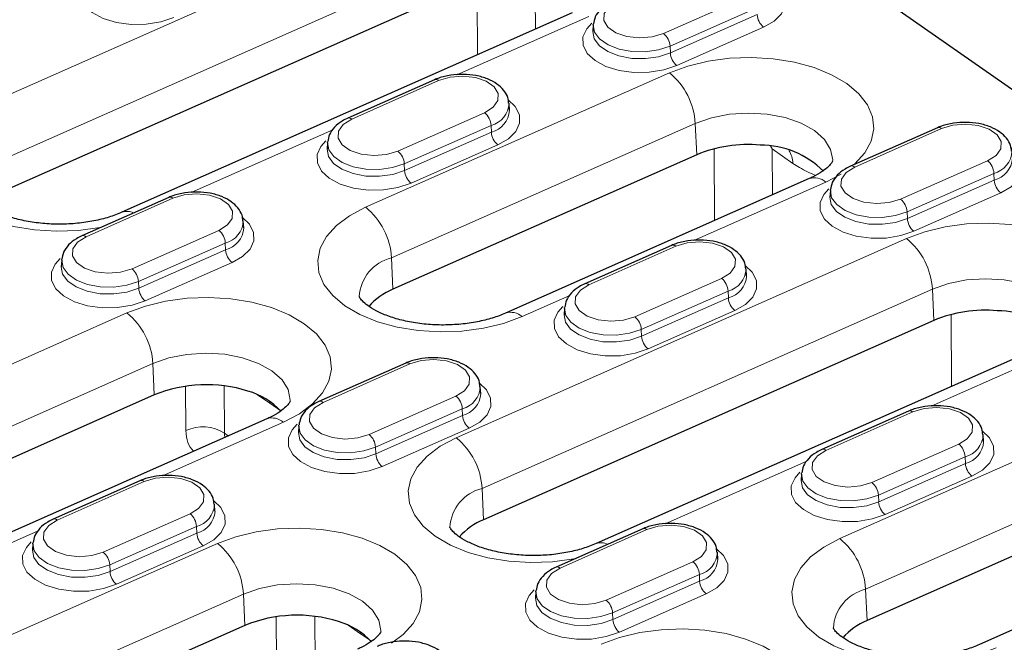
# Model space of a CAD drawing. Units: millimetres. Extents: x 0 to 420, y 0 to 297.
# Drawn here: x 276 to 290, y 101 to 110 of the extents above; entities that cross this region are included whole.
import ezdxf

# ---------------------------------------------------------------- set-up
doc = ezdxf.new("R2010")
doc.units = ezdxf.units.MM

msp = doc.modelspace()

# ---------------------------------------------------------------- linework, layer by layer
at = {"color": 7, "linetype": 'Continuous', "lineweight": 25}
for p, q in [((273.4717, 120.4805), (302.8826, 99.9258)), ((282.1396, 110.2856), (275.6231, 107.4009)), ((283.7685, 109.94), (277.252, 107.0553)), ((284.0737, 109.7661), (284.0683, 109.67)), ((281.7759, 108.9736), (280.5197, 108.4175)), ((282.8616, 108.5327), (282.8549, 108.6288)), ((289.054, 108.2788), (287.7978, 107.7227)), ((280.2266, 108.0631), (280.2212, 107.9669)), ((285.5706, 107.8878), (281.1739, 105.9414)), ((287.1995, 107.5421), (282.8028, 105.5958)), ((287.5047, 107.3683), (287.4993, 107.2721)), ((277.9288, 107.2705), (276.6726, 106.7145)), ((279.0145, 106.8296), (279.0078, 106.9257)), ((285.2069, 106.5757), (283.9507, 106.0196)), ((276.3795, 106.3601), (276.3741, 106.2639)), ((286.2926, 106.1348), (286.2859, 106.2309)), ((283.6576, 105.6652), (283.6522, 105.5691)), ((289.0016, 105.4899), (282.4851, 102.6052)), ((290.6305, 105.1443), (284.114, 102.2595)), ((281.3598, 104.8727), (280.1036, 104.3166)), ((282.4455, 104.4318), (282.4388, 104.5279)), ((277.7194, 104.4122), (264.0582, 98.3647)), ((288.6379, 104.1779), (287.3817, 103.6218)), ((279.3483, 104.0665), (265.6871, 98.019)), ((279.8105, 103.9622), (279.8051, 103.8661)), ((289.7236, 103.737), (289.7169, 103.833)), ((287.0886, 103.2674), (287.0832, 103.1712)), ((277.5127, 103.1697), (276.2565, 102.6136)), ((292.4326, 103.092), (288.0359, 101.1457)), ((278.5984, 102.7288), (278.5917, 102.8248)), ((294.0615, 102.7464), (289.6648, 100.8001)), ((284.7908, 102.4748), (283.5346, 101.9187)), ((275.9634, 102.2592), (275.958, 102.163)), ((285.8765, 102.0339), (285.8698, 102.13)), ((283.2415, 101.5644), (283.2361, 101.4682)), ((279.0305, 101.0759), (269.6091, 96.9052))]:
    msp.add_line(p, q, dxfattribs=at)
at = {"color": 8, "linetype": 'Continuous', "lineweight": 18}
for p, q in [((275.2284, 108.5872), (281.7449, 111.472)), ((282.1193, 110.7397), (275.6028, 107.855)), ((282.3984, 109.3334), (282.3908, 110.3714)), ((283.2317, 110.3716), (283.2365, 109.7045)), ((285.0914, 109.6435), (286.3476, 110.1996)), ((284.0079, 109.8904), (282.0999, 109.0457)), ((286.4412, 110.0166), (285.185, 109.4605)), ((285.1894, 109.3616), (286.4456, 109.9177)), ((286.5392, 109.7346), (285.283, 109.1785)), ((285.185, 109.4605), (285.1894, 109.3616)), ((280.7792, 107.1278), (285.1759, 109.0741)), ((281.8357, 108.9612), (280.5795, 108.4051)), ((281.2443, 107.9405), (282.5005, 108.4966)), ((285.5503, 108.3418), (281.1536, 106.3955)), ((282.5941, 108.3135), (281.3379, 107.7574)), ((282.5941, 108.3135), (282.5985, 108.2147)), ((285.5706, 107.8878), (285.5503, 108.3418)), ((280.3032, 108.2504), (278.2528, 107.3427)), ((281.3423, 107.6586), (282.5985, 108.2147)), ((289.1138, 108.2664), (287.8576, 107.7103)), ((282.6921, 108.0316), (281.4359, 107.4755)), ((285.8294, 106.9356), (285.8218, 107.9735)), ((286.6627, 107.9737), (286.6675, 107.3066)), ((286.9636, 107.7634), (286.6627, 107.9737)), ((281.3379, 107.7574), (281.3423, 107.6586)), ((288.5224, 107.2457), (289.7786, 107.8018)), ((287.6592, 107.6076), (287.4389, 107.4925)), ((289.8722, 107.6187), (288.616, 107.0626)), ((289.8722, 107.6187), (289.8766, 107.5198)), ((287.4389, 107.4925), (285.5309, 106.6479)), ((288.6204, 106.9637), (289.8766, 107.5198)), ((289.9702, 107.3368), (288.714, 106.7807)), ((277.9886, 107.2582), (276.7324, 106.7021)), ((288.616, 107.0626), (288.6204, 106.9637)), ((277.3972, 106.2375), (278.6534, 106.7936)), ((278.747, 106.6105), (277.4908, 106.0544)), ((278.747, 106.6105), (278.7514, 106.5116)), ((282.0904, 103.7915), (288.6069, 106.6763)), ((277.4952, 105.9555), (278.7514, 106.5116)), ((285.2667, 106.5633), (284.0105, 106.0072)), ((278.845, 106.3286), (277.5888, 105.7725)), ((281.1739, 105.9414), (281.1536, 106.3955)), ((277.4908, 106.0544), (277.4952, 105.9555)), ((284.6753, 105.5426), (285.9315, 106.0987)), ((288.9813, 105.944), (282.4648, 103.0592)), ((286.0251, 105.9157), (284.7689, 105.3596)), ((286.0251, 105.9157), (286.0295, 105.8168)), ((289.0016, 105.4899), (288.9813, 105.944)), ((283.7342, 105.8526), (283.0422, 105.5462)), ((284.7733, 105.2607), (286.0295, 105.8168)), ((286.1231, 105.6337), (284.8669, 105.0776)), ((263.6635, 99.551), (277.3247, 105.5985)), ((289.2604, 104.5377), (289.2528, 105.5757)), ((284.7689, 105.3596), (284.7733, 105.2607)), ((290.8699, 105.0947), (288.9619, 104.25)), ((277.6991, 104.8663), (264.0379, 98.8187)), ((277.7194, 104.4122), (277.6991, 104.8663)), ((281.4196, 104.8603), (280.1634, 104.3042)), ((278.1772, 103.8958), (278.1726, 104.5377)), ((278.7331, 104.543), (278.7381, 103.8572)), ((279.3919, 104.2917), (279.2153, 104.4152)), ((279.3919, 104.2917), (279.3889, 104.3207)), ((280.8282, 103.8396), (282.0844, 104.3957)), ((279.5533, 104.1832), (279.3919, 104.2917)), ((282.178, 104.2126), (280.9218, 103.6565)), ((282.178, 104.2126), (282.1824, 104.1138)), ((287.6412, 102.3321), (292.0379, 104.2784)), ((280.9262, 103.5577), (282.1824, 104.1138)), ((288.6977, 104.1655), (287.4415, 103.6094)), ((279.5877, 104.017), (277.8367, 103.2418)), ((282.276, 103.9307), (281.0198, 103.3746)), ((278.7381, 103.8572), (278.7913, 103.82)), ((280.9218, 103.6565), (280.9262, 103.5577)), ((288.1063, 103.1448), (289.3625, 103.7009)), ((292.4123, 103.5461), (288.0156, 101.5998)), ((289.4561, 103.5178), (288.1999, 102.9617)), ((289.4561, 103.5178), (289.4605, 103.4189)), ((287.1652, 103.4547), (285.1147, 102.547)), ((288.2043, 102.8629), (289.4605, 103.4189)), ((289.5541, 103.2359), (288.2979, 102.6798)), ((277.5725, 103.1573), (276.3163, 102.6012)), ((282.4851, 102.6052), (282.4648, 103.0592)), ((288.1999, 102.9617), (288.2043, 102.8629)), ((276.9811, 102.1366), (278.2373, 102.6927)), ((278.3309, 102.5096), (277.0747, 101.9535)), ((278.3309, 102.5096), (278.3353, 102.4107)), ((276.04, 102.4465), (273.9896, 101.5388)), ((277.0791, 101.8546), (278.3353, 102.4107)), ((284.8506, 102.4624), (283.5944, 101.9063)), ((269.2144, 98.0916), (278.6358, 102.2623)), ((278.4289, 102.2277), (277.1727, 101.6716)), ((277.0747, 101.9535), (277.0791, 101.8546)), ((284.2592, 101.4418), (285.5154, 101.9978)), ((285.609, 101.8148), (284.3528, 101.2587)), ((285.609, 101.8148), (285.6134, 101.7159)), ((284.3572, 101.1598), (285.6134, 101.7159)), ((279.0102, 101.53), (269.5887, 97.3593)), ((279.0305, 101.0759), (279.0102, 101.53)), ((285.707, 101.5328), (284.4508, 100.9767)), ((288.0359, 101.1457), (288.0156, 101.5998)), ((279.4884, 100.5595), (279.4837, 101.2015)), ((280.0443, 101.2068), (280.0492, 100.5209)), ((284.3528, 101.2587), (284.3572, 101.1598)), ((280.7031, 100.9555), (280.5264, 101.0789)), ((280.7031, 100.9555), (280.7, 100.9844)), ((280.8644, 100.8469), (280.7031, 100.9555))]:
    msp.add_line(p, q, dxfattribs=at)
at = {"color": 8, "linetype": 'Continuous', "lineweight": 18, "flags": 128}
for points in [[(278.0049, 109.8734), (277.816, 109.81), (277.6043, 109.7758), (277.3845, 109.7731), (277.1713, 109.8021), (276.9794, 109.8608), (276.8219, 109.9452), (276.7094, 110.0495), (276.6497, 110.1667), (276.6467, 110.2887), (276.7008, 110.4073), (276.7723, 110.4853)], [(286.6901, 110.384), (286.7914, 110.2876), (286.8511, 110.1705), (286.854, 110.0484), (286.8, 109.9298), (286.6926, 109.8228), (286.5392, 109.7346)], [(284.4266, 110.1081), (284.3026, 110.0303), (284.2335, 109.9339), (284.2279, 109.8304), (284.2863, 109.7325), (284.4018, 109.6518), (284.5603, 109.5981), (284.7428, 109.578), (284.9272, 109.5937), (285.0914, 109.6435)], [(285.283, 109.1785), (285.0941, 109.1152), (284.8824, 109.081), (284.6626, 109.0783), (284.4494, 109.1073), (284.2575, 109.166), (284.1, 109.2504), (283.9875, 109.3547), (283.9278, 109.4719), (283.9248, 109.5939), (283.9789, 109.7125), (284.0504, 109.7904)], [(285.185, 109.4605), (285.0159, 109.4053), (284.8261, 109.3786), (284.6309, 109.3827), (284.4462, 109.4171), (284.2869, 109.4791), (284.1658, 109.5637), (284.093, 109.664), (284.0737, 109.7661)], [(284.0685, 109.6725), (284.0877, 109.5669), (284.1613, 109.4658), (284.2833, 109.3804), (284.4441, 109.3179), (284.6305, 109.2831), (284.8274, 109.2791), (285.0188, 109.3059), (285.1894, 109.3616)], [(285.1759, 109.0741), (285.4422, 109.1724), (285.7348, 109.2436), (286.0447, 109.2857), (286.3627, 109.2973), (286.6789, 109.2781), (286.9839, 109.2287), (287.2684, 109.1505), (287.5236, 109.046), (287.7419, 108.9183), (287.9165, 108.7714), (288.0423, 108.6096), (288.1154, 108.4379), (288.1336, 108.2615), (288.0962, 108.0857), (288.0045, 107.916), (287.8613, 107.7574), (287.8463, 107.7442)], [(282.5005, 108.4966), (282.6246, 108.5744), (282.6936, 108.6708), (282.6992, 108.7743), (282.6408, 108.8723), (282.5254, 108.9529), (282.3668, 109.0066), (282.1843, 109.0267), (281.9999, 109.011), (281.8357, 108.9612)], [(282.843, 108.6809), (282.9443, 108.5846), (283.004, 108.4674), (283.0069, 108.3454), (282.9529, 108.2268), (282.8455, 108.1198), (282.6921, 108.0316)], [(276.9591, 106.8413), (276.9326, 106.8362), (276.6226, 106.7941), (276.3046, 106.7825), (275.9884, 106.8017), (275.6834, 106.8511), (275.399, 106.9293), (275.1437, 107.0338), (274.9255, 107.1615), (274.7508, 107.3084), (274.625, 107.4702), (274.5519, 107.6419), (274.5337, 107.8183), (274.5711, 107.9941), (274.6628, 108.1638), (274.806, 108.3224), (274.9965, 108.465), (275.2284, 108.5872)], [(287.5378, 107.7927), (287.5385, 107.8127), (287.5092, 107.9643), (287.4198, 108.1082), (287.2747, 108.2371), (287.0813, 108.3447), (286.8493, 108.4255), (286.5903, 108.4754), (286.3172, 108.492), (286.0439, 108.4744), (285.7839, 108.4235), (285.5503, 108.3418)], [(280.5795, 108.4051), (280.4555, 108.3273), (280.3864, 108.2308), (280.3808, 108.1274), (280.4392, 108.0294), (280.5547, 107.9488), (280.7132, 107.8951), (280.8957, 107.875), (281.0801, 107.8907), (281.2443, 107.9405)], [(289.7786, 107.8018), (289.9027, 107.8796), (289.9717, 107.976), (289.9773, 108.0795), (289.9189, 108.1774), (289.8035, 108.2581), (289.6449, 108.3118), (289.4624, 108.3319), (289.278, 108.3162), (289.1138, 108.2664)], [(281.4359, 107.4755), (281.247, 107.4121), (281.0353, 107.378), (280.8155, 107.3753), (280.6023, 107.4042), (280.4104, 107.4629), (280.2529, 107.5473), (280.1404, 107.6517), (280.0806, 107.7688), (280.0777, 107.8909), (280.1318, 108.0094), (280.2033, 108.0874)], [(281.3379, 107.7574), (281.1688, 107.7022), (280.979, 107.6756), (280.7838, 107.6797), (280.5991, 107.7141), (280.4397, 107.7761), (280.3187, 107.8607), (280.2458, 107.961), (280.2266, 108.0631)], [(280.2214, 107.9695), (280.2406, 107.8639), (280.3142, 107.7627), (280.4362, 107.6774), (280.597, 107.6149), (280.7833, 107.5801), (280.9803, 107.576), (281.1717, 107.6029), (281.3423, 107.6586)], [(290.1211, 107.9861), (290.2223, 107.8898), (290.2821, 107.7726), (290.285, 107.6506), (290.231, 107.532), (290.1236, 107.425), (289.9702, 107.3368)], [(287.8576, 107.7103), (287.7336, 107.6325), (287.6645, 107.536), (287.6589, 107.4326), (287.7173, 107.3346), (287.8328, 107.2539), (287.9913, 107.2003), (288.1738, 107.1801), (288.3582, 107.1959), (288.5224, 107.2457)], [(278.6534, 106.7936), (278.7775, 106.8714), (278.8465, 106.9678), (278.8521, 107.0713), (278.7937, 107.1692), (278.6783, 107.2499), (278.5197, 107.3035), (278.3372, 107.3237), (278.1528, 107.3079), (277.9886, 107.2582)], [(288.714, 106.7807), (288.5251, 106.7173), (288.3134, 106.6831), (288.0936, 106.6804), (287.8804, 106.7094), (287.6885, 106.7681), (287.531, 106.8525), (287.4185, 106.9568), (287.3587, 107.074), (287.3558, 107.196), (287.4099, 107.3146), (287.4814, 107.3926)], [(288.616, 107.0626), (288.4469, 107.0074), (288.2571, 106.9808), (288.0619, 106.9848), (287.8772, 107.0193), (287.7178, 107.0813), (287.5968, 107.1659), (287.5239, 107.2661), (287.5047, 107.3683)], [(287.4995, 107.2747), (287.5187, 107.1691), (287.5923, 107.0679), (287.7143, 106.9826), (287.8751, 106.92), (288.0614, 106.8853), (288.2583, 106.8812), (288.4498, 106.9081), (288.6204, 106.9637)], [(283.0422, 105.5462), (282.7759, 105.448), (282.4834, 105.3767), (282.1734, 105.3347), (281.8555, 105.3231), (281.5392, 105.3423), (281.2342, 105.3917), (280.9498, 105.4698), (280.6946, 105.5743), (280.4763, 105.702), (280.3016, 105.849), (280.1758, 106.0108), (280.1027, 106.1825), (280.0846, 106.3589), (280.1219, 106.5346), (280.2136, 106.7044), (280.3569, 106.8629), (280.5473, 107.0055), (280.7792, 107.1278)], [(278.9959, 106.9779), (279.0971, 106.8816), (279.1569, 106.7644), (279.1598, 106.6424), (279.1058, 106.5238), (278.9984, 106.4168), (278.845, 106.3286)], [(288.6069, 106.6763), (288.8732, 106.7745), (289.1658, 106.8458), (289.4757, 106.8878), (289.7937, 106.8994), (290.1099, 106.8802), (290.4149, 106.8308), (290.6993, 106.7526), (290.9546, 106.6481), (291.1728, 106.5205), (291.3475, 106.3735), (291.4733, 106.2117), (291.5464, 106.04), (291.5646, 105.8636), (291.5272, 105.6879), (291.4355, 105.5181), (291.2923, 105.3596), (291.2773, 105.3463)], [(276.7324, 106.7021), (276.6084, 106.6243), (276.5393, 106.5278), (276.5337, 106.4244), (276.5921, 106.3264), (276.7076, 106.2457), (276.8661, 106.1921), (277.0486, 106.1719), (277.233, 106.1877), (277.3972, 106.2375)], [(285.9315, 106.0987), (286.0555, 106.1765), (286.1246, 106.273), (286.1302, 106.3764), (286.0718, 106.4744), (285.9563, 106.5551), (285.7978, 106.6087), (285.6153, 106.6289), (285.4309, 106.6131), (285.2667, 106.5633)], [(277.5888, 105.7725), (277.3999, 105.7091), (277.1882, 105.6749), (276.9684, 105.6722), (276.7552, 105.7012), (276.5633, 105.7599), (276.4058, 105.8443), (276.2933, 105.9486), (276.2335, 106.0658), (276.2306, 106.1878), (276.2847, 106.3064), (276.3562, 106.3844)], [(277.4908, 106.0544), (277.3217, 105.9992), (277.1319, 105.9726), (276.9367, 105.9766), (276.752, 106.0111), (276.5926, 106.0731), (276.4716, 106.1576), (276.3987, 106.2579), (276.3795, 106.3601)], [(276.3743, 106.2664), (276.3935, 106.1609), (276.4671, 106.0597), (276.5891, 105.9744), (276.7499, 105.9118), (276.9362, 105.8771), (277.1332, 105.873), (277.3246, 105.8999), (277.4952, 105.9555)], [(286.2739, 106.2831), (286.3752, 106.1867), (286.435, 106.0696), (286.4379, 105.9475), (286.3839, 105.829), (286.2765, 105.7219), (286.1231, 105.6337)], [(290.9688, 105.3948), (290.9695, 105.4148), (290.9402, 105.5664), (290.8508, 105.7103), (290.7057, 105.8393), (290.5123, 105.9468), (290.2803, 106.0276), (290.0213, 106.0775), (289.7482, 106.0941), (289.4749, 106.0765), (289.2149, 106.0256), (288.9813, 105.944)], [(284.0105, 106.0072), (283.8864, 105.9294), (283.8174, 105.833), (283.8118, 105.7295), (283.8702, 105.6316), (283.9856, 105.5509), (284.1442, 105.4973), (284.3267, 105.4771), (284.5111, 105.4929), (284.6753, 105.5426)], [(277.3247, 105.5985), (277.591, 105.6968), (277.8835, 105.768), (278.1935, 105.8101), (278.5114, 105.8217), (278.8277, 105.8025), (279.1327, 105.7531), (279.4171, 105.6749), (279.6723, 105.5704), (279.8906, 105.4428), (280.0653, 105.2958), (280.1911, 105.134), (280.2642, 104.9623), (280.2823, 104.7859), (280.245, 104.6101), (280.1533, 104.4404), (280.0101, 104.2818), (279.8196, 104.1393), (279.5877, 104.017)], [(284.8669, 105.0776), (284.6779, 105.0143), (284.4663, 104.9801), (284.2465, 104.9774), (284.0333, 105.0064), (283.8414, 105.0651), (283.6839, 105.1495), (283.5714, 105.2538), (283.5116, 105.371), (283.5087, 105.493), (283.5628, 105.6116), (283.6343, 105.6895)], [(284.7689, 105.3596), (284.5998, 105.3044), (284.41, 105.2777), (284.2148, 105.2818), (284.0301, 105.3162), (283.8707, 105.3783), (283.7497, 105.4628), (283.6768, 105.5631), (283.6576, 105.6652)], [(283.6523, 105.5716), (283.6716, 105.466), (283.7452, 105.3649), (283.8672, 105.2796), (284.028, 105.217), (284.2143, 105.1823), (284.4112, 105.1782), (284.6027, 105.205), (284.7733, 105.2607)], [(279.6866, 104.3171), (279.6873, 104.3371), (279.658, 104.4887), (279.5685, 104.6326), (279.4235, 104.7616), (279.2301, 104.8691), (278.9981, 104.9499), (278.7391, 104.9998), (278.466, 105.0164), (278.1926, 104.9988), (277.9326, 104.9479), (277.6991, 104.8663)], [(282.0844, 104.3957), (282.2084, 104.4735), (282.2775, 104.57), (282.2831, 104.6734), (282.2247, 104.7714), (282.1092, 104.852), (281.9507, 104.9057), (281.7682, 104.9258), (281.5838, 104.9101), (281.4196, 104.8603)], [(282.4268, 104.5801), (282.5281, 104.4837), (282.5879, 104.3665), (282.5908, 104.2445), (282.5368, 104.1259), (282.4294, 104.0189), (282.276, 103.9307)], [(280.1634, 104.3042), (280.0393, 104.2264), (279.9703, 104.13), (279.9647, 104.0265), (280.0231, 103.9285), (280.1385, 103.8479), (280.2971, 103.7942), (280.4796, 103.7741), (280.664, 103.7898), (280.8282, 103.8396)], [(289.3625, 103.7009), (289.4865, 103.7787), (289.5556, 103.8751), (289.5612, 103.9786), (289.5028, 104.0765), (289.3873, 104.1572), (289.2288, 104.2109), (289.0463, 104.231), (288.8619, 104.2153), (288.6977, 104.1655)], [(281.0198, 103.3746), (280.8308, 103.3113), (280.6192, 103.2771), (280.3994, 103.2744), (280.1862, 103.3034), (279.9943, 103.362), (279.8368, 103.4464), (279.7243, 103.5508), (279.6645, 103.6679), (279.6616, 103.79), (279.7157, 103.9086), (279.7871, 103.9865)], [(280.9218, 103.6565), (280.7527, 103.6014), (280.5629, 103.5747), (280.3677, 103.5788), (280.183, 103.6132), (280.0236, 103.6752), (279.9026, 103.7598), (279.8297, 103.8601), (279.8105, 103.9622)], [(279.8052, 103.8686), (279.8245, 103.763), (279.898, 103.6618), (280.0201, 103.5765), (280.1809, 103.514), (280.3672, 103.4792), (280.5641, 103.4751), (280.7556, 103.502), (280.9262, 103.5577)], [(283.8211, 102.0456), (283.7945, 102.0405), (283.4846, 101.9984), (283.1666, 101.9868), (282.8504, 102.006), (282.5454, 102.0554), (282.2609, 102.1336), (282.0057, 102.2381), (281.7874, 102.3657), (281.6128, 102.5127), (281.487, 102.6745), (281.4139, 102.8462), (281.3957, 103.0226), (281.4331, 103.1984), (281.5248, 103.3681), (281.668, 103.5267), (281.8585, 103.6693), (282.0904, 103.7915)], [(289.7049, 103.8852), (289.8062, 103.7889), (289.866, 103.6717), (289.8689, 103.5497), (289.8149, 103.4311), (289.7075, 103.3241), (289.5541, 103.2359)], [(287.4415, 103.6094), (287.3174, 103.5316), (287.2484, 103.4351), (287.2428, 103.3317), (287.3012, 103.2337), (287.4166, 103.153), (287.5752, 103.0994), (287.7577, 103.0792), (287.9421, 103.095), (288.1063, 103.1448)], [(278.2373, 102.6927), (278.3613, 102.7705), (278.4304, 102.8669), (278.436, 102.9704), (278.3776, 103.0683), (278.2621, 103.149), (278.1036, 103.2027), (277.9211, 103.2228), (277.7367, 103.207), (277.5725, 103.1573)], [(288.2979, 102.6798), (288.1089, 102.6164), (287.8973, 102.5822), (287.6774, 102.5796), (287.4643, 102.6085), (287.2724, 102.6672), (287.1149, 102.7516), (287.0024, 102.8559), (286.9426, 102.9731), (286.9397, 103.0952), (286.9938, 103.2137), (287.0652, 103.2917)], [(288.1999, 102.9617), (288.0308, 102.9065), (287.841, 102.8799), (287.6458, 102.884), (287.4611, 102.9184), (287.3017, 102.9804), (287.1807, 103.065), (287.1078, 103.1652), (287.0886, 103.2674)], [(287.0833, 103.1738), (287.1026, 103.0682), (287.1761, 102.967), (287.2982, 102.8817), (287.459, 102.8191), (287.6453, 102.7844), (287.8422, 102.7803), (288.0337, 102.8072), (288.2043, 102.8629)], [(278.5797, 102.877), (278.681, 102.7807), (278.7408, 102.6635), (278.7437, 102.5415), (278.6897, 102.4229), (278.5823, 102.3159), (278.4289, 102.2277)], [(276.3163, 102.6012), (276.1922, 102.5234), (276.1232, 102.4269), (276.1176, 102.3235), (276.176, 102.2255), (276.2914, 102.1448), (276.45, 102.0912), (276.6325, 102.071), (276.8169, 102.0868), (276.9811, 102.1366)], [(278.6358, 102.2623), (278.9021, 102.3605), (279.1947, 102.4318), (279.5047, 102.4738), (279.8226, 102.4854), (280.1389, 102.4662), (280.4439, 102.4168), (280.7283, 102.3387), (280.9835, 102.2342), (281.2018, 102.1065), (281.3765, 101.9595), (281.5023, 101.7977), (281.5754, 101.626), (281.5935, 101.4496), (281.5562, 101.2739), (281.4645, 101.1042), (281.3212, 100.9456), (281.1525, 100.8169)], [(285.5154, 101.9978), (285.6394, 102.0757), (285.7085, 102.1721), (285.7141, 102.2755), (285.6557, 102.3735), (285.5402, 102.4542), (285.3817, 102.5078), (285.1992, 102.528), (285.0148, 102.5122), (284.8506, 102.4624)], [(289.9042, 100.7505), (289.6379, 100.6523), (289.3454, 100.581), (289.0354, 100.539), (288.7174, 100.5274), (288.4012, 100.5466), (288.0962, 100.596), (287.8118, 100.6741), (287.5565, 100.7786), (287.3383, 100.9063), (287.1636, 101.0533), (287.0378, 101.2151), (286.9647, 101.3868), (286.9465, 101.5632), (286.9839, 101.7389), (287.0756, 101.9086), (287.2188, 102.0672), (287.4093, 102.2098), (287.6412, 102.3321)], [(277.1727, 101.6716), (276.9837, 101.6082), (276.7721, 101.574), (276.5523, 101.5713), (276.3391, 101.6003), (276.1472, 101.659), (275.9897, 101.7434), (275.8772, 101.8477), (275.8174, 101.9649), (275.8145, 102.0869), (275.8686, 102.2055), (275.94, 102.2835)], [(277.0747, 101.9535), (276.9056, 101.8983), (276.7158, 101.8717), (276.5206, 101.8757), (276.3359, 101.9102), (276.1765, 101.9722), (276.0555, 102.0568), (275.9826, 102.157), (275.9634, 102.2592)], [(285.8578, 102.1822), (285.9591, 102.0859), (286.0189, 101.9687), (286.0218, 101.8466), (285.9678, 101.7281), (285.8604, 101.621), (285.707, 101.5328)], [(275.9581, 102.1656), (275.9774, 102.06), (276.0509, 101.9588), (276.173, 101.8735), (276.3338, 101.8109), (276.5201, 101.7762), (276.717, 101.7721), (276.9085, 101.799), (277.0791, 101.8546)], [(283.5944, 101.9063), (283.4703, 101.8285), (283.4013, 101.7321), (283.3957, 101.6287), (283.4541, 101.5307), (283.5695, 101.45), (283.7281, 101.3964), (283.9106, 101.3762), (284.095, 101.392), (284.2592, 101.4418)], [(280.9977, 100.9808), (280.9985, 101.0008), (280.9691, 101.1524), (280.8797, 101.2963), (280.7347, 101.4253), (280.5413, 101.5328), (280.3092, 101.6136), (280.0502, 101.6635), (279.7772, 101.6801), (279.5038, 101.6625), (279.2438, 101.6116), (279.0102, 101.53)], [(284.4508, 100.9767), (284.2618, 100.9134), (284.0502, 100.8792), (283.8303, 100.8765), (283.6172, 100.9055), (283.4253, 100.9642), (283.2678, 101.0486), (283.1553, 101.1529), (283.0955, 101.2701), (283.0926, 101.3921), (283.1467, 101.5107), (283.2181, 101.5887)], [(283.2362, 101.4707), (283.2555, 101.3651), (283.329, 101.264), (283.4511, 101.1787), (283.6119, 101.1161), (283.7982, 101.0814), (283.9951, 101.0773), (284.1866, 101.1041), (284.3572, 101.1598)], [(284.3528, 101.2587), (284.1837, 101.2035), (283.9939, 101.1769), (283.7987, 101.1809), (283.614, 101.2153), (283.4546, 101.2774), (283.3336, 101.3619), (283.2607, 101.4622), (283.2415, 101.5644)], [(284.1867, 100.8028), (284.4529, 100.9011), (284.7455, 100.9723), (285.0555, 101.0144), (285.3734, 101.026), (285.6897, 101.0068), (285.9947, 100.9574), (286.2791, 100.8792), (286.5343, 100.7747), (286.7526, 100.647), (286.9273, 100.5001), (287.0531, 100.3383), (287.1262, 100.1666), (287.1443, 99.9902), (287.107, 99.8144), (287.0153, 99.6447), (286.872, 99.4861), (286.6816, 99.3435), (286.4497, 99.2213)]]:
    msp.add_lwpolyline(points, dxfattribs=at)
at = {"color": 7, "linetype": 'Continuous', "lineweight": 25, "flags": 128}
for points in [[(284.0737, 109.7661), (284.0741, 109.7719), (284.0746, 109.7769)], [(280.2266, 108.0631), (280.227, 108.0688), (280.2275, 108.0738)], [(287.5047, 107.3683), (287.5051, 107.374), (287.5056, 107.379)], [(276.3795, 106.3601), (276.3799, 106.3658), (276.3804, 106.3708)], [(283.6576, 105.6652), (283.658, 105.671), (283.6585, 105.676)], [(279.8105, 103.9622), (279.8109, 103.9679), (279.8114, 103.9729)], [(287.0886, 103.2674), (287.089, 103.2731), (287.0894, 103.2781)], [(275.9634, 102.2592), (275.9638, 102.2649), (275.9642, 102.2699)], [(283.2415, 101.5644), (283.2419, 101.5701), (283.2423, 101.5751)]]:
    msp.add_lwpolyline(points, dxfattribs=at)
at = {"color": 8, "linetype": 'Continuous', "lineweight": 18}
for centre, radius, start, end in [((286.7002, 109.9324), 0.255, 183.29881, 230.85674), ((284.9304, 109.4458), 0.255, 3.29881, 50.85674), ((285.444, 109.3763), 0.255, 183.29881, 230.85674), ((284.5321, 108.2831), 1.0199, 3.29881, 50.85674), ((281.795, 108.9151), 0.0615, 48.52084, 108.07983), ((282.5119, 108.6465), 0.3429, 283.87072, 357.7605), ((282.3395, 108.2989), 0.255, 3.29881, 50.85674), ((282.5133, 108.5536), 0.3495, 284.11476, 355.92497), ((280.5388, 108.359), 0.0615, 48.51915, 108.09631), ((282.853, 108.2293), 0.255, 183.29881, 230.85674), ((289.0731, 108.2203), 0.0615, 48.52084, 108.07983), ((281.0833, 107.7428), 0.255, 3.29881, 50.85674), ((286.6011, 107.7536), 0.3626, 1.54395, 32.92406), ((289.79, 107.9516), 0.3429, 283.87072, 357.7605), ((289.6176, 107.604), 0.255, 3.29881, 50.85674), ((289.7914, 107.8587), 0.3495, 284.11476, 355.92497), ((281.5969, 107.6732), 0.255, 183.29881, 230.85674), ((287.8169, 107.6642), 0.0615, 48.51915, 108.09631), ((287.2759, 107.3082), 0.2461, 48.52084, 108.07983), ((290.1311, 107.5345), 0.255, 183.29881, 230.85674), ((277.9479, 107.2121), 0.0615, 48.52084, 108.07983), ((288.3614, 107.0479), 0.255, 3.29881, 50.85674), ((277.3261, 106.864), 0.2051, 62.40348, 110.89615), ((280.1354, 106.3368), 1.0199, 3.29881, 50.85674), ((278.6648, 106.9434), 0.3429, 283.87072, 357.7605), ((288.8749, 106.9784), 0.255, 183.29881, 230.85674), ((278.4924, 106.5958), 0.255, 3.29881, 50.85674), ((278.6662, 106.8505), 0.3495, 284.11476, 355.92497), ((276.6917, 106.656), 0.0615, 48.51915, 108.09631), ((287.9631, 105.8853), 1.0199, 3.29881, 50.85674), ((279.0059, 106.5263), 0.255, 183.29881, 230.85674), ((285.226, 106.5172), 0.0615, 48.52084, 108.07983), ((281.299, 105.8001), 0.6129, 103.72756, 176.92743), ((277.2362, 106.0397), 0.255, 3.29881, 50.85674), ((285.9429, 106.2486), 0.3429, 283.87072, 357.7605), ((285.7705, 105.901), 0.255, 3.29881, 50.85674), ((285.9443, 106.1557), 0.3495, 284.11476, 355.92497), ((277.7497, 105.9702), 0.255, 183.29881, 230.85674), ((283.9698, 105.9611), 0.0615, 48.51915, 108.09631), ((286.284, 105.8315), 0.255, 183.29881, 230.85674), ((282.879, 105.3614), 0.2466, 48.55256, 107.77026), ((276.6809, 104.8076), 1.0199, 3.29881, 50.85674), ((284.5143, 105.3449), 0.255, 3.29881, 50.85674), ((285.0278, 105.2754), 0.255, 183.29881, 230.85674), ((281.3789, 104.8142), 0.0615, 48.52084, 108.07983), ((282.0958, 104.5456), 0.3429, 283.87072, 357.7605), ((280.1227, 104.2581), 0.0615, 48.51915, 108.09631), ((281.9234, 104.198), 0.255, 3.29881, 50.85674), ((282.0972, 104.4527), 0.3495, 284.11476, 355.92497), ((288.657, 104.1194), 0.0615, 48.52084, 108.07983), ((279.4247, 103.8326), 0.2461, 48.52084, 108.07983), ((282.4369, 104.1284), 0.255, 183.29881, 230.85674), ((278.4237, 103.3835), 0.5685, 56.42987, 115.69345), ((280.6672, 103.6419), 0.255, 3.29881, 50.85674), ((281.4466, 103.0006), 1.0199, 3.29881, 50.85674), ((289.3738, 103.8507), 0.3429, 283.87072, 357.7605), ((287.4008, 103.5633), 0.0615, 48.51915, 108.09631), ((289.2015, 103.5031), 0.255, 3.29881, 50.85674), ((289.3753, 103.7579), 0.3495, 284.11476, 355.92497), ((281.1807, 103.5723), 0.255, 183.29881, 230.85674), ((289.715, 103.4336), 0.255, 183.29881, 230.85674), ((277.5318, 103.1112), 0.0615, 48.52084, 108.07983), ((282.6102, 102.4639), 0.6129, 103.72756, 176.92743), ((287.9453, 102.947), 0.255, 3.29881, 50.85674), ((278.2487, 102.8425), 0.3429, 283.87072, 357.7605), ((288.4588, 102.8775), 0.255, 183.29881, 230.85674), ((276.2756, 102.5551), 0.0615, 48.51915, 108.09631), ((278.0763, 102.4949), 0.255, 3.29881, 50.85674), ((278.2501, 102.7496), 0.3495, 284.11476, 355.92497), ((284.8099, 102.4163), 0.0615, 48.52084, 108.07983), ((278.5898, 102.4254), 0.255, 183.29881, 230.85674), ((286.9974, 101.5411), 1.0199, 3.29881, 50.85674), ((277.992, 101.4713), 1.0199, 3.29881, 50.85674), ((284.1881, 102.0683), 0.2051, 62.40348, 110.89615), ((276.8201, 101.9388), 0.255, 3.29881, 50.85674), ((285.5267, 102.1477), 0.3429, 283.87072, 357.7605), ((283.5537, 101.8603), 0.0615, 48.51915, 108.09631), ((285.3544, 101.8001), 0.255, 3.29881, 50.85674), ((285.5282, 102.0548), 0.3495, 284.11476, 355.92497), ((277.3336, 101.8693), 0.255, 183.29881, 230.85674), ((285.8679, 101.7306), 0.255, 183.29881, 230.85674), ((288.161, 101.0044), 0.6129, 103.72756, 176.92743), ((284.0982, 101.244), 0.255, 3.29881, 50.85674), ((284.6117, 101.1745), 0.255, 183.29881, 230.85674)]:
    msp.add_arc(centre, radius, start, end, dxfattribs=at)
at = {"color": 7, "linetype": 'Continuous', "lineweight": 25}
for centre, radius, start, end in [((286.3166, 106.0825), 1.9533, 84.90949, 112.45074), ((286.4901, 106.7305), 1.2976, 45.15604, 90.0102), ((281.5074, 105.1047), 0.9008, 111.72603, 139.44002), ((289.7476, 103.6846), 1.9533, 84.90949, 112.45074), ((289.9211, 104.3326), 1.2976, 45.15604, 90.0102), ((278.4754, 102.5591), 2.0013, 72.53398, 112.1948), ((278.7885, 103.4637), 1.0449, 42.87361, 74.02323), ((282.8185, 101.7684), 0.9008, 111.72603, 139.44002), ((279.7866, 99.2229), 2.0013, 72.53398, 112.1948), ((280.0996, 100.1274), 1.0449, 42.87361, 74.02323), ((288.3693, 100.3089), 0.9008, 111.72603, 139.44002)]:
    msp.add_arc(centre, radius, start, end, dxfattribs=at)
at = {"color": 8, "linetype": 'Continuous', "lineweight": 18}
for centre, major_axis, ratio, start_param, end_param in [((286.1924, 107.7394), (-0.454, 0.5318), 0.7414605, 4.5297032, 4.5950674), ((286.1924, 107.7394), (-0.1932, 0.6754), 0.742295, 4.8494281, 4.9056111), ((278.806, 104.207), (0.4942, 0.6301), 0.6169404, 2.4823155, 3.0787969), ((279.0533, 104.0122), (0.2624, 0.3038), 0.5770899, 2.5075, 2.7155398)]:
    msp.add_ellipse(centre, major_axis=major_axis, ratio=ratio, start_param=start_param, end_param=end_param, dxfattribs=at)
at = {"color": 7, "linetype": 'Continuous', "lineweight": 25}
for points, knots in [([(284.3668, 110.1205), (284.3397, 110.1073), (284.2658, 110.0714), (284.1718, 109.9947), (284.0968, 109.8921), (284.0835, 109.816), (284.0776, 109.7817)], [0, 0, 0, 0, 0.1783943, 0.4856401, 0.7682223, 1, 1, 1, 1]), ([(282.8485, 108.6345), (282.8463, 108.6619), (282.8407, 108.7301), (282.779, 108.8268), (282.6807, 108.9181), (282.5449, 108.9901), (282.3787, 109.0381), (282.1945, 109.057), (282.0084, 109.0448), (281.8684, 109.0117), (281.796, 108.9819), (281.7759, 108.9736)], [0, 0, 0, 0, 0.0737488, 0.1840751, 0.2987438, 0.4236281, 0.5548898, 0.6860049, 0.8169574, 0.9490507, 1, 1, 1, 1]), ([(280.5197, 108.4175), (280.4926, 108.4043), (280.4187, 108.3684), (280.3247, 108.2916), (280.2497, 108.1891), (280.2364, 108.1129), (280.2305, 108.0786)], [0, 0, 0, 0, 0.1783943, 0.4856401, 0.7682223, 1, 1, 1, 1]), ([(290.1266, 107.9397), (290.1244, 107.9671), (290.1188, 108.0353), (290.0571, 108.132), (289.9588, 108.2233), (289.823, 108.2953), (289.6568, 108.3433), (289.4726, 108.3622), (289.2864, 108.35), (289.1465, 108.3169), (289.0741, 108.2871), (289.054, 108.2788)], [0, 0, 0, 0, 0.0737488, 0.1840751, 0.2987438, 0.4236281, 0.5548898, 0.6860049, 0.8169574, 0.9490507, 1, 1, 1, 1]), ([(287.5376, 107.7955), (287.5378, 107.7963), (287.5384, 107.799), (287.5277, 107.7732), (287.482, 107.718), (287.3933, 107.6449), (287.2899, 107.5836), (287.2182, 107.5507), (287.1995, 107.5421)], [0, 0, 0, 0, 0.1022719, 0.312268, 0.5100923, 0.7182672, 0.9264054, 1, 1, 1, 1]), ([(287.7978, 107.7227), (287.7707, 107.7095), (287.6968, 107.6736), (287.6028, 107.5968), (287.5278, 107.4942), (287.5145, 107.4181), (287.5086, 107.3838)], [0, 0, 0, 0, 0.1783943, 0.4856401, 0.7682223, 1, 1, 1, 1]), ([(279.0014, 106.9315), (278.9992, 106.9588), (278.9936, 107.0271), (278.9319, 107.1238), (278.8336, 107.2151), (278.6978, 107.2871), (278.5316, 107.3351), (278.3474, 107.354), (278.1612, 107.3417), (278.0213, 107.3087), (277.9489, 107.2788), (277.9288, 107.2705)], [0, 0, 0, 0, 0.0737488, 0.1840751, 0.2987438, 0.4236281, 0.5548898, 0.6860049, 0.8169574, 0.9490507, 1, 1, 1, 1]), ([(277.252, 107.0553), (277.2215, 107.0424), (277.1324, 107.005), (276.9589, 106.9522), (276.7295, 106.9068), (276.4823, 106.8826), (276.2286, 106.8818), (275.9799, 106.9048), (275.7479, 106.9497), (275.5435, 107.0126), (275.3758, 107.0873), (275.2516, 107.165), (275.1736, 107.2352), (275.1391, 107.2825), (275.1356, 107.2972), (275.1358, 107.2944), (275.1358, 107.2942)], [0, 0, 0, 0, 0.0411192, 0.1198601, 0.2000271, 0.2814629, 0.3635829, 0.4457816, 0.5272796, 0.607512, 0.6860093, 0.7625863, 0.8377485, 0.9132887, 0.9919922, 1, 1, 1, 1]), ([(276.6726, 106.7145), (276.6455, 106.7013), (276.5716, 106.6654), (276.4776, 106.5886), (276.4026, 106.486), (276.3893, 106.4099), (276.3834, 106.3756)], [0, 0, 0, 0, 0.1783943, 0.4856401, 0.7682223, 1, 1, 1, 1]), ([(286.2795, 106.2367), (286.2773, 106.264), (286.2717, 106.3323), (286.21, 106.4289), (286.1117, 106.5202), (285.9759, 106.5923), (285.8097, 106.6403), (285.6255, 106.6592), (285.4393, 106.6469), (285.2994, 106.6138), (285.227, 106.584), (285.2069, 106.5757)], [0, 0, 0, 0, 0.0737488, 0.1840751, 0.2987438, 0.4236281, 0.5548898, 0.6860049, 0.8169574, 0.9490507, 1, 1, 1, 1]), ([(283.9507, 106.0196), (283.9236, 106.0064), (283.8497, 105.9705), (283.7557, 105.8938), (283.6807, 105.7912), (283.6674, 105.7151), (283.6614, 105.6808)], [0, 0, 0, 0, 0.1783943, 0.4856401, 0.7682223, 1, 1, 1, 1]), ([(282.8028, 105.5958), (282.7723, 105.583), (282.6832, 105.5456), (282.5097, 105.4928), (282.2803, 105.4473), (282.0331, 105.4232), (281.7794, 105.4224), (281.5307, 105.4453), (281.2987, 105.4902), (281.0943, 105.5531), (280.9267, 105.6278), (280.8025, 105.7055), (280.7244, 105.7757), (280.6899, 105.823), (280.6864, 105.8378), (280.6867, 105.835), (280.6867, 105.8347)], [0, 0, 0, 0, 0.0411192, 0.1198601, 0.2000271, 0.2814629, 0.3635829, 0.4457816, 0.5272796, 0.607512, 0.6860093, 0.7625863, 0.8377485, 0.9132887, 0.9919922, 1, 1, 1, 1]), ([(282.4324, 104.5337), (282.4302, 104.561), (282.4246, 104.6292), (282.3629, 104.7259), (282.2646, 104.8172), (282.1288, 104.8892), (281.9626, 104.9373), (281.7784, 104.9561), (281.5922, 104.9439), (281.4522, 104.9108), (281.3799, 104.881), (281.3598, 104.8727)], [0, 0, 0, 0, 0.0737488, 0.1840751, 0.2987438, 0.4236281, 0.5548898, 0.6860049, 0.8169574, 0.9490507, 1, 1, 1, 1]), ([(279.6864, 104.3199), (279.6866, 104.3208), (279.6872, 104.3234), (279.6765, 104.2977), (279.6308, 104.2425), (279.542, 104.1693), (279.4387, 104.108), (279.367, 104.0751), (279.3483, 104.0665)], [0, 0, 0, 0, 0.1022719, 0.312268, 0.5100923, 0.7182672, 0.9264054, 1, 1, 1, 1]), ([(280.1036, 104.3166), (280.0765, 104.3034), (280.0026, 104.2675), (279.9086, 104.1907), (279.8336, 104.0882), (279.8203, 104.012), (279.8143, 103.9777)], [0, 0, 0, 0, 0.17839431, 0.48564012, 0.7682223, 1, 1, 1, 1]), ([(289.7105, 103.8388), (289.7083, 103.8662), (289.7027, 103.9344), (289.641, 104.0311), (289.5427, 104.1224), (289.4069, 104.1944), (289.2407, 104.2424), (289.0565, 104.2613), (288.8703, 104.2491), (288.7303, 104.216), (288.658, 104.1862), (288.6379, 104.1779)], [0, 0, 0, 0, 0.0737488, 0.1840751, 0.2987438, 0.4236281, 0.5548898, 0.6860049, 0.8169574, 0.9490507, 1, 1, 1, 1]), ([(287.3817, 103.6218), (287.3545, 103.6086), (287.2807, 103.5727), (287.1866, 103.4959), (287.1117, 103.3933), (287.0984, 103.3172), (287.0924, 103.2829)], [0, 0, 0, 0, 0.1783943, 0.4856401, 0.7682223, 1, 1, 1, 1]), ([(278.5853, 102.8306), (278.5831, 102.858), (278.5775, 102.9262), (278.5158, 103.0229), (278.4175, 103.1142), (278.2817, 103.1862), (278.1155, 103.2342), (277.9313, 103.2531), (277.7451, 103.2409), (277.6051, 103.2078), (277.5328, 103.178), (277.5127, 103.1697)], [0, 0, 0, 0, 0.0737488, 0.1840751, 0.2987438, 0.4236281, 0.5548898, 0.6860049, 0.8169574, 0.9490507, 1, 1, 1, 1]), ([(276.2565, 102.6136), (276.2293, 102.6004), (276.1555, 102.5645), (276.0614, 102.4877), (275.9865, 102.3851), (275.9732, 102.309), (275.9672, 102.2747)], [0, 0, 0, 0, 0.1783943, 0.4856401, 0.7682223, 1, 1, 1, 1]), ([(284.114, 102.2595), (284.0834, 102.2467), (283.9944, 102.2093), (283.8208, 102.1565), (283.5914, 102.1111), (283.3443, 102.0869), (283.0906, 102.0861), (282.8419, 102.1091), (282.6099, 102.154), (282.4055, 102.2168), (282.2378, 102.2916), (282.1136, 102.3693), (282.0356, 102.4395), (282.001, 102.4868), (281.9976, 102.5015), (281.9978, 102.4987), (281.9978, 102.4984)], [0, 0, 0, 0, 0.0411192, 0.1198601, 0.20002705, 0.28146289, 0.36358291, 0.44578158, 0.5272796, 0.60751203, 0.68600931, 0.76258634, 0.83774854, 0.91328874, 0.99199219, 1, 1, 1, 1]), ([(285.8634, 102.1358), (285.8612, 102.1631), (285.8556, 102.2314), (285.7939, 102.328), (285.6956, 102.4194), (285.5598, 102.4914), (285.3936, 102.5394), (285.2094, 102.5583), (285.0232, 102.546), (284.8832, 102.513), (284.8109, 102.4831), (284.7908, 102.4748)], [0, 0, 0, 0, 0.0737488, 0.1840751, 0.2987438, 0.4236281, 0.5548898, 0.6860049, 0.8169574, 0.9490507, 1, 1, 1, 1]), ([(283.5346, 101.9187), (283.5074, 101.9056), (283.4336, 101.8697), (283.3395, 101.7929), (283.2646, 101.6903), (283.2513, 101.6142), (283.2453, 101.5799)], [0, 0, 0, 0, 0.17839431, 0.48564012, 0.7682223, 1, 1, 1, 1]), ([(289.6648, 100.8001), (289.6343, 100.7873), (289.5452, 100.7499), (289.3717, 100.6971), (289.1423, 100.6516), (288.8951, 100.6275), (288.6414, 100.6267), (288.3927, 100.6496), (288.1607, 100.6945), (287.9563, 100.7574), (287.7886, 100.8321), (287.6644, 100.9098), (287.5864, 100.98), (287.5519, 101.0273), (287.5484, 101.0421), (287.5486, 101.0393), (287.5487, 101.039)], [0, 0, 0, 0, 0.0411192, 0.1198601, 0.2000271, 0.2814629, 0.3635829, 0.4457816, 0.5272796, 0.607512, 0.6860093, 0.7625863, 0.8377485, 0.9132887, 0.9919922, 1, 1, 1, 1]), ([(280.9976, 100.9836), (280.9978, 100.9845), (280.9983, 100.9871), (280.9876, 100.9614), (280.942, 100.9062), (280.8532, 100.833), (280.7499, 100.7718), (280.6782, 100.7389), (280.6594, 100.7303)], [0, 0, 0, 0, 0.1022719, 0.312268, 0.5100923, 0.7182672, 0.9264054, 1, 1, 1, 1]), ([(282.0163, 100.4328), (282.0141, 100.4601), (282.0085, 100.5283), (281.9468, 100.625), (281.8485, 100.7163), (281.7127, 100.7883), (281.5465, 100.8364), (281.3623, 100.8553), (281.1761, 100.843), (281.0361, 100.8099), (280.9638, 100.7801), (280.9437, 100.7718)], [0, 0, 0, 0, 0.0737488, 0.1840751, 0.2987438, 0.4236281, 0.5548898, 0.6860049, 0.8169574, 0.9490507, 1, 1, 1, 1])]:
    msp.add_open_spline(points, degree=3, knots=knots, dxfattribs=at)
at = {"color": 8, "linetype": 'Continuous', "lineweight": 18}
msp.add_open_spline([(287.2923, 107.5897), (287.2143, 107.6236), (287.1062, 107.6707), (286.9947, 107.7432), (286.9636, 107.7634)], degree=3, knots=[0, 0, 0, 0, 0.72138973, 1, 1, 1, 1], dxfattribs=at)

doc.saveas('drawing.dxf')
